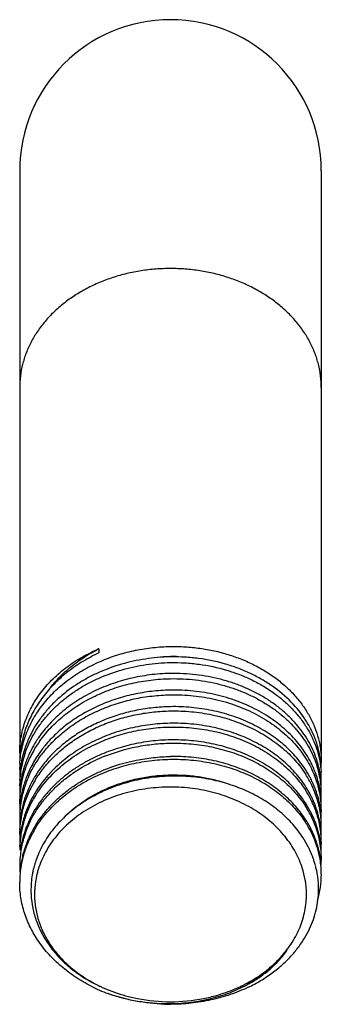
# Model space of a CAD drawing. Units: inches. Extents: x 5.09 to 5.91, y 2.91 to 5.56.
import ezdxf

# ---------------------------------------------------------------- set-up
doc = ezdxf.new("R2010")
doc.units = ezdxf.units.IN
doc.header["$LTSCALE"] = 0.605
doc.header["$MEASUREMENT"] = 0
doc.layers.get('0').update_dxf_attribs({"linetype": 'CONTINUOUS'})

msp = doc.modelspace()

# ---------------------------------------------------------------- linework, layer by layer
at = {"color": 6, "linetype": 'Continuous'}
for p, q in [((5.0938, 5.1493), (5.0938, 3.5821)), ((5.9062, 5.1493), (5.9062, 3.5608)), ((5.3067, 3.8636), (5.3067, 3.8526)), ((5.5011, 3.8421), (5.5, 3.8421)), ((5.501, 3.7975), (5.5, 3.7975)), ((5.5, 3.6636), (5.4989, 3.6636))]:
    msp.add_line(p, q, dxfattribs=at)
at = {"color": 9, "linetype": 'Continuous'}
msp.add_arc((5.5, 5.1493), 0.4062, 0, 180, dxfattribs=at)
at = {"color": 6, "linetype": 'Continuous'}
for centre, radius, start, end in [((5.5026, 3.472), 0.4378, 116.5797, 117.3553), ((5.4811, 3.4532), 0.4458, 113.0255, 113.7081), ((5.5091, 3.3588), 0.484, 91.6932, 93.2779), ((5.5091, 3.3577), 0.4851, 91.0827, 91.6936), ((5.509, 3.3304), 0.5117, 91.0021, 91.1832), ((5.5091, 3.3572), 0.4856, 88.4825, 91.0826), ((5.5089, 3.2859), 0.5117, 91.0003, 91.1658), ((5.5089, 3.2405), 0.5123, 90.9976, 91.1378), ((5.509, 3.1965), 0.5118, 91.002, 91.1352), ((5.3934, 3.4535), 0.3021, 149.6133, 152.2293), ((5.4008, 3.4491), 0.3107, 146.5481, 149.6024), ((5.402, 3.4346), 0.3121, 144.4605, 149.4851), ((5.4196, 3.3908), 0.334, 140.5397, 141.8452), ((5.3704, 3.5554), 0.2767, 174.4461, 177.8132), ((5.3644, 3.5098), 0.2707, 164.7976, 170.4117), ((5.3672, 3.5091), 0.2736, 163.892, 164.8014), ((5.3688, 3.4935), 0.2753, 161.0362, 164.8363), ((5.3702, 3.5082), 0.2767, 161.8219, 163.8888), ((5.3787, 3.4606), 0.2857, 155.5762, 161.884), ((5.3809, 3.4458), 0.2882, 153.2464, 158.686), ((5.386, 3.4573), 0.2938, 153.5868, 155.5845), ((5.3892, 3.4558), 0.2974, 152.2352, 153.5864), ((5.3924, 3.4402), 0.3009, 149.4781, 153.275), ((5.4051, 3.4018), 0.3158, 144.5007, 148.1542), ((5.4134, 3.3957), 0.326, 141.8442, 144.4833), ((5.4177, 3.3799), 0.3315, 140.3822, 142.8327), ((5.4347, 3.333), 0.354, 135.2719, 136.1387), ((5.4939, 3.1482), 0.4598, 111.9045, 113.6866), ((5.3682, 3.5555), 0.2745, 177.8166, 179.998), ((5.357, 3.5391), 0.2633, 176.4915, 179.9994), ((5.3605, 3.4955), 0.2667, 167.1982, 176.7573), ((5.3608, 3.5105), 0.2671, 170.4224, 173.9156), ((5.3648, 3.4946), 0.2711, 164.8381, 167.2179), ((5.3695, 3.4638), 0.2761, 161.9181, 164.6373), ((5.371, 3.4496), 0.2776, 158.6741, 164.5772), ((5.3932, 3.4091), 0.3018, 148.1443, 156.1729), ((5.4916, 3.1534), 0.4542, 113.686, 114.933), ((5.6401, 3.4365), 0.2674, 23.2702, 25.4271), ((5.6537, 3.4863), 0.2528, 16.7568, 17.2501), ((5.6576, 3.4874), 0.2488, 10.4238, 16.7767), ((5.665, 3.5331), 0.2413, 0.0028, 6.487), ((5.6649, 3.5608), 0.2414, 356.6591, 359.9973), ((5.3565, 3.5391), 0.2627, 180.0033, 183.0008), ((5.3581, 3.5108), 0.2644, 173.9162, 179.9935), ((5.3644, 3.4652), 0.2707, 164.8456, 170.4281), ((5.3654, 3.4511), 0.2718, 164.5789, 167.7216), ((5.3665, 3.4647), 0.2729, 164.6436, 164.8498), ((5.3769, 3.4166), 0.2839, 158.0625, 158.4036), ((5.3798, 3.4154), 0.287, 156.2452, 158.0586), ((5.6282, 3.3744), 0.2806, 25.8728, 32.7152), ((5.6233, 3.3828), 0.2865, 31.8206, 32.6187), ((5.6317, 3.3878), 0.2767, 25.7196, 31.8592), ((5.6395, 3.4234), 0.268, 22.1302, 25.782), ((5.6461, 3.439), 0.2608, 19.5428, 23.2824), ((5.6475, 3.4267), 0.2593, 17.2244, 22.1243), ((5.6519, 3.4411), 0.2546, 16.8597, 19.545), ((5.6535, 3.4721), 0.253, 16.5767, 17.1781), ((5.6552, 3.4726), 0.2512, 13.7105, 16.5779), ((5.661, 3.4739), 0.2453, 3.3707, 13.7348), ((5.6616, 3.4882), 0.2447, 6.7794, 10.4227), ((5.6651, 3.5175), 0.2411, 0.005, 3.6549), ((5.3569, 3.4958), 0.2632, 176.7748, 179.9981), ((5.3565, 3.4958), 0.2627, 180.0018, 183.1202), ((5.3582, 3.4662), 0.2644, 173.648, 179.991), ((5.3609, 3.4659), 0.2671, 170.4389, 173.6482), ((5.3612, 3.452), 0.2675, 167.7151, 171.7282), ((5.3705, 3.4189), 0.2771, 161.4553, 164.4816), ((5.3708, 3.4063), 0.2774, 159.6259, 163.6576), ((5.3748, 3.4174), 0.2816, 158.4016, 161.4509), ((5.3783, 3.4036), 0.2854, 156.0102, 159.6363), ((5.3897, 3.3663), 0.2979, 150.2746, 156.005), ((5.3888, 3.3555), 0.2969, 148.698, 155.9791), ((5.3962, 3.3626), 0.3053, 148.8893, 150.2832), ((5.6396, 3.3802), 0.2678, 21.9132, 25.8282), ((5.6394, 3.3916), 0.268, 23.5502, 25.7112), ((5.6457, 3.3943), 0.2612, 19.5509, 23.5644), ((5.6538, 3.4288), 0.2527, 16.149, 17.2019), ((5.6542, 3.4418), 0.2523, 16.5902, 16.8575), ((5.6578, 3.4428), 0.2485, 10.4557, 16.6081), ((5.6558, 3.4293), 0.2506, 13.4372, 16.1496), ((5.665, 3.4885), 0.2412, 0.0057, 6.7908), ((5.6646, 3.5175), 0.2416, 356.3573, 0.0003), ((5.3576, 3.4525), 0.2639, 174.2202, 183.3795), ((5.3585, 3.4524), 0.2648, 171.7294, 174.2205), ((5.3632, 3.4208), 0.2695, 167.1676, 170.5364), ((5.3654, 3.4079), 0.2717, 163.6547, 167.7962), ((5.3664, 3.42), 0.2728, 164.9244, 167.1667), ((5.3679, 3.4197), 0.2743, 164.4873, 164.9253), ((5.3756, 3.3725), 0.2825, 158.0398, 161.9302), ((5.3781, 3.3603), 0.2852, 155.9821, 159.8647), ((5.3811, 3.3702), 0.2884, 156.0357, 158.0407), ((5.3886, 3.3223), 0.2966, 150.024, 157.7226), ((5.3966, 3.3178), 0.3058, 148.7666, 150.0413), ((5.6235, 3.3384), 0.2862, 31.5042, 32.942), ((5.6223, 3.3275), 0.2875, 32.2366, 32.7807), ((5.6286, 3.3313), 0.2802, 25.8714, 32.2507), ((5.6317, 3.3432), 0.2766, 25.9986, 31.5347), ((5.6477, 3.3834), 0.2591, 17.2126, 21.9048), ((5.6515, 3.3963), 0.2551, 17.1119, 19.5512), ((5.6537, 3.397), 0.2527, 16.6562, 17.1102), ((5.6546, 3.3973), 0.2519, 16.1593, 16.6562), ((5.6612, 3.4305), 0.245, 3.0584, 13.461), ((5.6615, 3.4434), 0.2448, 7.1156, 10.4543), ((5.6648, 3.4438), 0.2414, 0.0035, 7.1284), ((5.6649, 3.4742), 0.2413, 356.329, 3.3466), ((5.3583, 3.4215), 0.2645, 173.3097, 180.0008), ((5.3601, 3.4089), 0.2663, 167.7768, 177.3323), ((5.3589, 3.4215), 0.2651, 172.6101, 173.3109), ((5.3602, 3.4213), 0.2664, 170.5417, 172.6081), ((5.3652, 3.3757), 0.2716, 163.9189, 170.4253), ((5.3679, 3.375), 0.2743, 163.6725, 163.9251), ((5.3705, 3.363), 0.2771, 159.8555, 163.8061), ((5.3699, 3.3744), 0.2764, 161.9433, 163.6699), ((5.6221, 3.2928), 0.2878, 32.2565, 33.2525), ((5.6305, 3.2979), 0.278, 26.303, 32.2937), ((5.6389, 3.3468), 0.2687, 23.8248, 25.9927), ((5.6399, 3.337), 0.2675, 21.5629, 25.834), ((5.6454, 3.3496), 0.2615, 19.5505, 23.8411), ((5.6539, 3.3854), 0.2526, 15.5558, 17.1925), ((5.6581, 3.3982), 0.2483, 10.4289, 16.1743), ((5.6564, 3.3862), 0.2499, 13.1303, 15.5544), ((5.6614, 3.3872), 0.2448, 2.7676, 13.1534), ((5.6614, 3.3988), 0.2449, 7.4019, 10.4275), ((5.665, 3.4308), 0.2413, 356.2832, 3.0356), ((5.3564, 3.4092), 0.2626, 177.3514, 179.9984), ((5.3598, 3.3656), 0.2661, 168.0511, 177.603), ((5.3611, 3.3765), 0.2673, 170.4422, 173.0767), ((5.3651, 3.3646), 0.2714, 163.8027, 168.0698), ((5.376, 3.3277), 0.2829, 157.7748, 161.9434), ((5.6276, 3.2874), 0.2813, 25.9311, 32.9391), ((5.6382, 3.3017), 0.2694, 24.1483, 26.295), ((5.6482, 3.3404), 0.2586, 17.2996, 21.55), ((5.6511, 3.3516), 0.2555, 17.3601, 19.549), ((5.6531, 3.3522), 0.2534, 16.913, 17.3588), ((5.6536, 3.3421), 0.2529, 16.355, 17.2827), ((5.6548, 3.3527), 0.2516, 15.563, 16.9145), ((5.6584, 3.3537), 0.2479, 10.4427, 15.574), ((5.6646, 3.3992), 0.2416, 0.0048, 7.4156), ((5.3571, 3.4092), 0.2633, 180.0022, 183.6715), ((5.3581, 3.3769), 0.2644, 173.0744, 179.9873), ((5.3652, 3.3311), 0.2716, 163.815, 170.4264), ((5.3653, 3.3212), 0.2717, 164.309, 167.1914), ((5.371, 3.3196), 0.2775, 159.8441, 164.3099), ((5.3698, 3.3298), 0.2763, 161.9585, 163.8183), ((5.3765, 3.2829), 0.2834, 157.6041, 161.7481), ((5.3778, 3.2738), 0.2848, 155.9359, 160.3092), ((5.3816, 3.2808), 0.2889, 155.5301, 157.6051), ((5.386, 3.2788), 0.2938, 152.7932, 155.525), ((5.3971, 3.2281), 0.3064, 148.3284, 149.9565), ((5.6215, 3.2478), 0.2885, 32.4605, 33.5543), ((5.6215, 3.2403), 0.2885, 32.5203, 33.0536), ((5.628, 3.2443), 0.2808, 25.9781, 32.5355), ((5.63, 3.253), 0.2786, 26.5849, 32.497), ((5.64, 3.2937), 0.2674, 21.3098, 25.8851), ((5.6453, 3.3048), 0.2617, 19.5388, 24.168), ((5.6485, 3.2971), 0.2583, 17.3839, 21.2932), ((5.6509, 3.3068), 0.2557, 17.7571, 19.5347), ((5.6558, 3.3428), 0.2505, 12.8096, 16.3565), ((5.6616, 3.344), 0.2446, 2.4357, 12.8302), ((5.6612, 3.3542), 0.245, 7.702, 10.4417), ((5.6651, 3.3875), 0.2411, 356.2682, 2.7462), ((5.3563, 3.3658), 0.2626, 177.6216, 179.9977), ((5.3571, 3.3659), 0.2633, 180.0014, 183.7753), ((5.3582, 3.3323), 0.2645, 172.8055, 179.9854), ((5.3611, 3.3319), 0.2674, 170.444, 172.8086), ((5.3611, 3.3221), 0.2673, 168.2959, 171.5352), ((5.3624, 3.3219), 0.2687, 167.8269, 168.2989), ((5.363, 3.3217), 0.2693, 167.1933, 167.8268), ((5.3703, 3.2765), 0.2768, 160.303, 164.0186), ((5.371, 3.2848), 0.2776, 161.7608, 163.8345), ((5.3885, 3.2257), 0.2965, 148.8323, 155.9211), ((5.3883, 3.2331), 0.2963, 149.9307, 155.2602), ((5.6377, 3.2569), 0.27, 24.4407, 26.5772), ((5.6403, 3.2505), 0.2671, 21.0442, 25.9394), ((5.6451, 3.2602), 0.2619, 19.513, 24.4636), ((5.6528, 3.3074), 0.2537, 17.1715, 17.7563), ((5.6533, 3.2987), 0.2532, 16.7303, 17.3693), ((5.654, 3.3078), 0.2524, 16.3668, 17.1717), ((5.6556, 3.2993), 0.2508, 12.5165, 16.733), ((5.6579, 3.3089), 0.2484, 10.4489, 16.3828), ((5.6644, 3.3546), 0.2418, 0.0013, 7.7166), ((5.3585, 3.3225), 0.2648, 171.5276, 177.8804), ((5.3622, 3.2871), 0.2685, 167.834, 170.3844), ((5.3641, 3.2782), 0.2704, 164.905, 168.6076), ((5.3645, 3.2866), 0.2708, 165.9858, 167.8323), ((5.3676, 3.2858), 0.2741, 163.8367, 165.9832), ((5.3667, 3.2775), 0.2731, 164.0221, 164.91), ((5.3755, 3.2386), 0.2823, 157.3005, 161.8309), ((5.3776, 3.2306), 0.2846, 155.9179, 160.5068), ((5.3819, 3.2361), 0.2892, 155.265, 157.3167), ((5.6245, 3.2055), 0.2766, 26.9018, 32.7695), ((5.6488, 3.2539), 0.2579, 17.4695, 21.0235), ((5.6507, 3.2622), 0.256, 18.085, 19.5068), ((5.6523, 3.2627), 0.2542, 17.4392, 18.0846), ((5.6536, 3.2631), 0.2529, 16.7414, 17.4392), ((5.6619, 3.3007), 0.2444, 2.1286, 12.5349), ((5.6611, 3.3095), 0.2452, 8.0413, 10.4459), ((5.6645, 3.3099), 0.2417, 0.0056, 8.0588), ((5.6648, 3.3443), 0.2415, 355.9272, 359.9967), ((5.6651, 3.3443), 0.2411, 0.0014, 2.4133), ((5.3573, 3.3225), 0.2635, 177.8826, 179.9877), ((5.3596, 3.279), 0.2658, 168.5904, 178.163), ((5.3608, 3.2873), 0.267, 170.3859, 172.4795), ((5.3661, 3.2416), 0.2725, 163.7022, 166.5958), ((5.3702, 3.2331), 0.2768, 160.5023, 164.0511), ((5.3691, 3.2407), 0.2756, 163.4442, 163.7087), ((5.3705, 3.2403), 0.2771, 161.8345, 163.4435), ((5.6324, 3.2096), 0.2678, 24.8323, 26.8935), ((5.6388, 3.2124), 0.2608, 21.0711, 24.8459), ((5.6552, 3.2559), 0.2512, 12.2057, 17.4622), ((5.6577, 3.2643), 0.2486, 10.4183, 16.7605), ((5.6654, 3.3009), 0.2409, 0.0008, 2.1056), ((5.3566, 3.2792), 0.2628, 178.1793, 183.5679), ((5.3594, 3.2357), 0.2656, 168.8585, 178.4472), ((5.3609, 3.2427), 0.2672, 170.3988, 172.2166), ((5.3626, 3.2424), 0.2688, 166.5933, 170.3982), ((5.3635, 3.235), 0.2699, 165.4751, 168.875), ((5.3662, 3.2343), 0.2726, 164.053, 165.4789), ((5.3769, 3.2128), 0.253, 160.3578, 167.7393), ((5.3823, 3.211), 0.2586, 158.969, 160.3669), ((5.6438, 3.2144), 0.2554, 18.632, 21.0699), ((5.6456, 3.215), 0.2535, 17.6827, 18.6311), ((5.6479, 3.2157), 0.2511, 15.2233, 17.6859), ((5.6621, 3.2573), 0.2441, 1.8411, 12.2193), ((5.661, 3.2649), 0.2453, 8.3162, 10.4139), ((5.6649, 3.3009), 0.2414, 355.6749, 359.9989), ((5.3709, 3.2143), 0.2468, 167.7708, 170.274), ((5.3693, 3.2021), 0.2357, 164.5877, 167.2522), ((5.6269, 3.2009), 0.2397, 17.8975, 18.7802), ((5.6315, 3.2023), 0.2348, 9.9917, 17.9277), ((5.6519, 3.2167), 0.247, 10.6356, 15.2336), ((5.6548, 3.2173), 0.244, 8.86, 10.6334), ((5.6611, 3.2578), 0.2452, 343.393, 359.947), ((5.6655, 3.2576), 0.2407, 0.0022, 1.8171), ((5.3567, 3.2359), 0.2629, 178.4626, 179.9997), ((5.3649, 3.2151), 0.2407, 175.2918, 180.8242), ((5.3675, 3.2149), 0.2434, 170.2733, 175.2804), ((5.3654, 3.2029), 0.2316, 167.2466, 175.2637), ((5.6354, 3.203), 0.2309, 7.2732, 9.985), ((5.6571, 3.2176), 0.2417, 5.6206, 8.864), ((5.3603, 3.2034), 0.2266, 178.0081, 179.9993), ((5.3616, 3.2034), 0.2278, 175.2878, 178.0065), ((5.5894, 3.226), 0.2824, 322.5699, 323.7694), ((5.5492, 3.2655), 0.3389, 307.4229, 308.5165), ((5.552, 3.262), 0.3344, 308.518, 309.6586), ((5.4773, 3.3066), 0.3879, 241.2598, 244.5936), ((5.5258, 3.3027), 0.3836, 297.8509, 299.3694), ((5.5315, 3.2857), 0.3692, 298.2714, 299.9211), ((5.4935, 3.3659), 0.4587, 243.0916, 249.3548), ((5.4811, 3.3144), 0.3965, 244.5804, 245.5324), ((5.483, 3.3186), 0.4012, 245.5323, 246.8538), ((5.4856, 3.3247), 0.4078, 246.852, 248.2269), ((5.4923, 3.3418), 0.4261, 248.2527, 256.7291), ((5.5174, 3.3176), 0.4001, 293.002, 295.7889), ((5.5214, 3.3091), 0.3907, 295.7974, 297.7909), ((5.4942, 3.4148), 0.505, 251.2431, 269.9404), ((5.4967, 3.3584), 0.4433, 256.6603, 258.8783), ((5.5, 3.3765), 0.4617, 258.9184, 281.1084), ((5.5031, 3.3591), 0.444, 281.1511, 283.5329), ((5.5, 3.4228), 0.5149, 268.2142, 270.0329), ((5.4942, 3.4098), 0.5, 269.9358, 270.7053)]:
    msp.add_arc(centre, radius, start, end, dxfattribs=at)
at = {"color": 9, "linetype": 'Continuous'}
for points, start_tangent, end_tangent in [([(5.5, 4.8864), (5.4602, 4.8849), (5.4208, 4.8803), (5.3821, 4.8726), (5.3445, 4.8621), (5.3085, 4.8486), (5.2743, 4.8325), (5.2423, 4.8138), (5.2127, 4.7927), (5.186, 4.7694), (5.1622, 4.7442), (5.1417, 4.7172), (5.1247, 4.6888), (5.1112, 4.6592), (5.1016, 4.6288), (5.0957, 4.5977), (5.0938, 4.5663)], (-1, 0), (0, -1)), ([(5.9062, 4.5663), (5.9043, 4.5977), (5.8984, 4.6288), (5.8888, 4.6592), (5.8753, 4.6888), (5.8583, 4.7172), (5.8378, 4.7442), (5.814, 4.7694), (5.7873, 4.7927), (5.7577, 4.8138), (5.7257, 4.8325), (5.6915, 4.8486), (5.6555, 4.8621), (5.6179, 4.8726), (5.5792, 4.8803), (5.5398, 4.8849), (5.5, 4.8864)], (0, 1), (-1, 0))]:
    msp.add_spline(points, degree=3, dxfattribs=dict(at, start_tangent=start_tangent, end_tangent=end_tangent))
at = {"color": 6, "linetype": 'Continuous'}
for points, start_tangent, end_tangent in [([(5.317, 3.8326), (5.3605, 3.8482), (5.406, 3.8598), (5.4527, 3.8671), (5.5, 3.8701)], (0.923087, 0.384591), (0.999856, 0.016963)), ([(5.5, 3.8701), (5.5398, 3.8692), (5.5792, 3.8653), (5.6179, 3.8584), (5.6555, 3.8484), (5.6915, 3.8357), (5.7257, 3.8202), (5.7577, 3.8022), (5.7873, 3.7818), (5.814, 3.7592), (5.8378, 3.7346), (5.8583, 3.7083), (5.8753, 3.6806), (5.8888, 3.6517), (5.8984, 3.6219), (5.9019, 3.6068), (5.9043, 3.5915), (5.9062, 3.5608)], (0.999856, 0.016963), (-0.000006, -1)), ([(5.0938, 3.5825), (5.0946, 3.6036), (5.0973, 3.6247), (5.1018, 3.6456), (5.108, 3.6663), (5.1159, 3.6865), (5.1255, 3.7063), (5.1368, 3.7256), (5.1496, 3.7442), (5.1799, 3.7793), (5.1972, 3.7955), (5.2158, 3.8108), (5.2356, 3.8252), (5.2567, 3.8384), (5.3018, 3.8615)], (0.000006, 1), (0.915604, 0.402081)), ([(5.3067, 3.8526), (5.2639, 3.8297), (5.2247, 3.8028), (5.1898, 3.7723), (5.1741, 3.7558), (5.1596, 3.7385), (5.1347, 3.7021), (5.1244, 3.6831), (5.1155, 3.6635), (5.1081, 3.6436), (5.1022, 3.6233), (5.0978, 3.6028), (5.095, 3.5821)], (-0.906197, -0.422856), (-0.096759, -0.995308)), ([(5.4984, 3.8421), (5.4652, 3.8403), (5.4323, 3.8364), (5.3998, 3.8304), (5.368, 3.8224), (5.3072, 3.8002), (5.2786, 3.7863), (5.2515, 3.7706), (5.2025, 3.7342), (5.1809, 3.7137), (5.1615, 3.6919), (5.1443, 3.669), (5.1294, 3.645), (5.1171, 3.6201), (5.1073, 3.5945)], (-0.999787, -0.020649), (-0.311952, -0.950098)), ([(5.1763, 3.7594), (5.2021, 3.7887), (5.2319, 3.8156), (5.2651, 3.8398), (5.3014, 3.8609)], (0.615287, 0.788303), (0.888173, 0.45951)), ([(5.9047, 3.5604), (5.8997, 3.5891), (5.8913, 3.6173), (5.8795, 3.6448), (5.8645, 3.6713), (5.8252, 3.7204), (5.7749, 3.763), (5.746, 3.7813), (5.7151, 3.7975), (5.6823, 3.8114), (5.648, 3.8228), (5.5758, 3.8378), (5.5386, 3.8413), (5.5011, 3.8421)], (-0.112781, 0.99362), (-0.999882, -0.015386)), ([(5.0942, 3.5552), (5.0964, 3.5767), (5.1004, 3.598), (5.1061, 3.6191), (5.1135, 3.6398), (5.1225, 3.6601), (5.1332, 3.6799), (5.1456, 3.6991), (5.1594, 3.7176), (5.1747, 3.7354), (5.1914, 3.7523), (5.2095, 3.7683), (5.2288, 3.7833), (5.2493, 3.7973), (5.2709, 3.8102), (5.317, 3.8326)], (0.06118, 0.998127), (0.923087, 0.384591)), ([(5.1084, 3.583), (5.1185, 3.6083), (5.1311, 3.6329), (5.1462, 3.6567), (5.1636, 3.6793), (5.1832, 3.7008), (5.2049, 3.721), (5.2285, 3.7397), (5.254, 3.7569), (5.281, 3.7724), (5.3096, 3.786), (5.3702, 3.8077), (5.4019, 3.8156), (5.4342, 3.8214), (5.467, 3.8251), (5.5, 3.8268)], (0.324767, 0.945794), (0.999856, 0.016994)), ([(5.5, 3.8268), (5.5385, 3.826), (5.5768, 3.8223), (5.6508, 3.8065), (5.686, 3.7945), (5.7194, 3.78), (5.7509, 3.763), (5.7801, 3.7437), (5.8068, 3.7224), (5.8307, 3.6991), (5.8516, 3.6742), (5.8693, 3.6478), (5.8837, 3.6202), (5.8947, 3.5917), (5.902, 3.5625), (5.9058, 3.5329)], (0.999856, 0.016994), (0.063727, -0.997967)), ([(5.4985, 3.7975), (5.444, 3.7935), (5.4171, 3.7893), (5.3905, 3.7837), (5.3644, 3.7767), (5.339, 3.7684), (5.3143, 3.7587), (5.2904, 3.7477), (5.2674, 3.7355), (5.2456, 3.7221), (5.2054, 3.692), (5.1705, 3.6579), (5.1416, 3.6204)], (-0.999793, -0.020345), (-0.551174, -0.834391)), ([(5.8951, 3.5613), (5.8859, 3.5864), (5.874, 3.6107), (5.8594, 3.6343), (5.8424, 3.6567), (5.823, 3.678), (5.8014, 3.6979), (5.7777, 3.7164), (5.752, 3.7332), (5.7246, 3.7483), (5.6957, 3.7615), (5.6653, 3.7728), (5.6339, 3.782), (5.6015, 3.7891), (5.5684, 3.7941), (5.5348, 3.7969), (5.501, 3.7975)], (-0.296542, 0.95502), (-0.999879, -0.015558)), ([(5.148, 3.616), (5.1775, 3.6517), (5.1944, 3.6684), (5.2126, 3.6842), (5.2525, 3.7127), (5.2967, 3.7369), (5.3444, 3.7564), (5.3693, 3.7642), (5.3948, 3.7708), (5.4207, 3.776), (5.447, 3.7799), (5.5, 3.7835)], (0.580774, 0.814065), (0.999855, 0.017041)), ([(5.5, 3.7835), (5.5339, 3.783), (5.5676, 3.7802), (5.6008, 3.7753), (5.6333, 3.7681), (5.6648, 3.7589), (5.6953, 3.7476), (5.7243, 3.7343), (5.7518, 3.7192), (5.7775, 3.7024), (5.8013, 3.6839), (5.823, 3.6639), (5.8424, 3.6425), (5.8595, 3.62), (5.874, 3.5964), (5.886, 3.5719), (5.8952, 3.5468)], (0.999855, 0.017041), (0.29534, -0.955392)), ([(5.4987, 3.7528), (5.4491, 3.7494), (5.4002, 3.7412), (5.3763, 3.7354), (5.3528, 3.7284), (5.3076, 3.7111), (5.2861, 3.7009), (5.2653, 3.6896), (5.2265, 3.6642), (5.1919, 3.6352), (5.1618, 3.6031)], (-0.999803, -0.019857), (-0.635531, -0.772076)), ([(5.1624, 3.5913), (5.1768, 3.6077), (5.1925, 3.6233), (5.2094, 3.6382), (5.2273, 3.6522), (5.2463, 3.6654), (5.2662, 3.6776), (5.287, 3.6888), (5.3086, 3.699), (5.3309, 3.7081), (5.3539, 3.7162), (5.4014, 3.7289), (5.4503, 3.7369), (5.5, 3.7401)], (0.637555, 0.770405), (0.999856, 0.016964)), ([(5.8815, 3.5513), (5.8698, 3.5733), (5.8559, 3.5946), (5.8399, 3.615), (5.822, 3.6343), (5.7807, 3.6695), (5.7575, 3.6852), (5.7328, 3.6993), (5.7067, 3.712), (5.6795, 3.7231), (5.6512, 3.7325), (5.622, 3.7402), (5.5921, 3.7461), (5.5617, 3.7501), (5.5309, 3.7524), (5.5, 3.7528)], (-0.429287, 0.903168), (-0.999848, -0.017411)), ([(5.5, 3.7401), (5.5308, 3.7397), (5.5614, 3.7375), (5.5917, 3.7335), (5.6215, 3.7276), (5.6506, 3.72), (5.6787, 3.7106), (5.7059, 3.6997), (5.7319, 3.6871), (5.7565, 3.673), (5.7797, 3.6575), (5.821, 3.6225), (5.839, 3.6033), (5.855, 3.583), (5.8689, 3.5619), (5.8808, 3.54)], (0.999856, 0.016964), (0.434878, -0.90049)), ([(5.4988, 3.7082), (5.4537, 3.7053), (5.4091, 3.6985), (5.3656, 3.6878), (5.3238, 3.6733), (5.2842, 3.6553), (5.2472, 3.6339), (5.2134, 3.6094), (5.1832, 3.5821)], (-0.999804, -0.019811), (-0.70374, -0.710458)), ([(5.8646, 3.5373), (5.8361, 3.5748), (5.8195, 3.5923), (5.8012, 3.6088), (5.7816, 3.6243), (5.7605, 3.6387), (5.7147, 3.6638), (5.6648, 3.6837), (5.6386, 3.6915), (5.6117, 3.6979), (5.5842, 3.7027), (5.5563, 3.7061), (5.5, 3.7082)], (-0.539036, 0.842283), (-0.999847, -0.017488)), ([(5.1845, 3.5722), (5.2148, 3.5993), (5.2487, 3.6236), (5.2856, 3.6448), (5.3252, 3.6626), (5.367, 3.6769), (5.4104, 3.6874), (5.455, 3.694), (5.5, 3.6968)], (0.707594, 0.706619), (0.999856, 0.016987)), ([(5.5, 3.6968), (5.5563, 3.6947), (5.5841, 3.6913), (5.6115, 3.6864), (5.6384, 3.68), (5.6646, 3.6722), (5.7145, 3.6524), (5.7379, 3.6405), (5.7602, 3.6273), (5.8009, 3.5975), (5.8192, 3.581), (5.8359, 3.5635), (5.8643, 3.526)], (0.999856, 0.016987), (0.540197, -0.841538)), ([(5.4989, 3.6636), (5.4449, 3.6597), (5.4182, 3.6556), (5.3918, 3.6501), (5.3659, 3.6433), (5.3406, 3.6351), (5.2923, 3.6148)], (-0.999809, -0.019518), (-0.898318, -0.439347)), ([(5.8637, 3.494), (5.8352, 3.5313), (5.8185, 3.5486), (5.8002, 3.565), (5.7596, 3.5947), (5.7373, 3.6077), (5.7139, 3.6196), (5.6641, 3.6393), (5.638, 3.647), (5.6112, 3.6533), (5.5839, 3.6582), (5.5561, 3.6615), (5.5, 3.6636)], (-0.543745, 0.83925), (-0.999847, -0.017465)), ([(5.5, 3.6535), (5.5562, 3.6514), (5.584, 3.6481), (5.6114, 3.6432), (5.6382, 3.6368), (5.6644, 3.629), (5.7142, 3.6093), (5.76, 3.5842), (5.781, 3.5699), (5.8007, 3.5545), (5.8189, 3.538), (5.8356, 3.5206), (5.8641, 3.4832)], (0.999853, 0.017125), (0.54142, -0.840752)), ([(5.2967, 3.6069), (5.3444, 3.6264), (5.3948, 3.6408), (5.4469, 3.6499), (5.5, 3.6535)], (0.903193, 0.429235), (0.999853, 0.017125)), ([(5.1344, 3.4653), (5.1648, 3.5075), (5.1828, 3.5272), (5.2025, 3.5457), (5.2239, 3.563), (5.2468, 3.5791), (5.2712, 3.5938), (5.2967, 3.6069)], (0.515099, 0.857131), (0.903297, 0.429016)), ([(5.2923, 3.6148), (5.2441, 3.5873), (5.222, 3.5716), (5.2013, 3.5546), (5.1822, 3.5365), (5.1647, 3.5174), (5.1351, 3.4763)], (-0.898318, -0.439347), (-0.518518, -0.855067)), ([(5.5, 3.6189), (5.4469, 3.6152), (5.3948, 3.6061), (5.3444, 3.5917), (5.2967, 3.5723)], (-0.99985, -0.017327), (-0.903193, -0.429235)), ([(5.3223, 3.5748), (5.4088, 3.6005), (5.4542, 3.6074), (5.5, 3.6102)], (0.927787, 0.373109), (0.999856, 0.016966)), ([(5.8628, 3.4506), (5.8342, 3.4876), (5.8175, 3.5048), (5.7993, 3.5211), (5.7796, 3.5364), (5.7586, 3.5505), (5.7131, 3.5752), (5.6634, 3.5948), (5.6374, 3.6025), (5.6107, 3.6087), (5.5835, 3.6135), (5.5559, 3.6168), (5.5, 3.6189)], (-0.548308, 0.836276), (-0.99985, -0.017327)), ([(5.5, 3.6102), (5.5561, 3.6081), (5.5839, 3.6047), (5.6112, 3.5999), (5.638, 3.5935), (5.6641, 3.5858), (5.7139, 3.5661), (5.7595, 3.5411), (5.7806, 3.5268), (5.8002, 3.5115), (5.8185, 3.495), (5.8352, 3.4777), (5.8637, 3.4404)], (0.999856, 0.016966), (0.543485, -0.839419)), ([(5.1176, 3.5196), (5.1336, 3.5506), (5.1536, 3.5802)], (0.406378, 0.913705), (0.604106, 0.796904)), ([(5.1795, 3.5783), (5.1553, 3.5502), (5.1348, 3.5204)], (-0.692903, -0.72103), (-0.516684, -0.856176)), ([(5.3204, 3.5381), (5.4078, 3.5643), (5.4536, 3.5714), (5.5, 3.5743)], (0.925932, 0.377689), (0.999847, 0.017486)), ([(5.862, 3.4073), (5.8333, 3.4441), (5.8165, 3.4612), (5.7983, 3.4773), (5.7577, 3.5065), (5.7123, 3.531), (5.6628, 3.5504), (5.6369, 3.558), (5.6103, 3.5642), (5.5832, 3.569), (5.5556, 3.5723), (5.5, 3.5743)], (-0.552701, 0.83338), (-0.999847, -0.017486)), ([(5.1177, 3.39), (5.1314, 3.4169), (5.1481, 3.4428), (5.1675, 3.4674), (5.1895, 3.4905), (5.214, 3.512), (5.2407, 3.5317), (5.3001, 3.5652)], (0.407482, 0.913213), (0.906797, 0.421567)), ([(5.2967, 3.5723), (5.2687, 3.5577), (5.2422, 3.5414), (5.2175, 3.5234), (5.1946, 3.5039), (5.1737, 3.4829), (5.1551, 3.4607), (5.1387, 3.4374), (5.1247, 3.4131)], (-0.903089, -0.429453), (-0.457171, -0.889379)), ([(5.1348, 3.3792), (5.1631, 3.4188), (5.1798, 3.4374), (5.198, 3.455), (5.2387, 3.487), (5.2611, 3.5013), (5.2846, 3.5143), (5.3092, 3.5259), (5.3347, 3.5362), (5.361, 3.5451), (5.388, 3.5525), (5.4155, 3.5584), (5.4435, 3.5627), (5.5, 3.5668)], (0.516825, 0.856091), (0.999856, 0.016976)), ([(5.1351, 3.5098), (5.1576, 3.5421), (5.1845, 3.5722)], (0.518796, 0.854898), (0.707594, 0.706619)), ([(5.5, 3.5668), (5.556, 3.5647), (5.5837, 3.5614), (5.611, 3.5566), (5.6377, 3.5503), (5.6638, 3.5425), (5.7135, 3.5229), (5.7592, 3.498), (5.7998, 3.4684), (5.8181, 3.4521), (5.8348, 3.4347), (5.8633, 3.3976)], (0.999856, 0.016976), (0.545419, -0.838164)), ([(5.1363, 3.389), (5.1523, 3.4124), (5.1705, 3.4347), (5.1909, 3.4558), (5.2133, 3.4754), (5.2377, 3.4936), (5.2638, 3.5102), (5.2914, 3.525), (5.3204, 3.5381)], (0.524997, 0.851104), (0.925932, 0.377689)), ([(5.5, 3.5215), (5.4701, 3.5198), (5.4404, 3.5163), (5.4111, 3.5109), (5.3824, 3.5038), (5.3274, 3.4844), (5.3015, 3.4722), (5.2768, 3.4585), (5.2318, 3.4267), (5.2117, 3.4088), (5.1935, 3.3897), (5.1772, 3.3695), (5.1629, 3.3484), (5.1508, 3.3264), (5.1409, 3.3038)], (-0.999649, -0.026494), (-0.358862, -0.93339)), ([(5.2136, 3.4111), (5.2719, 3.4579), (5.3055, 3.4771), (5.3414, 3.4934), (5.3793, 3.5064), (5.4186, 3.5161), (5.459, 3.5222), (5.4999, 3.5248)], (0.70715, 0.707064), (0.999803, 0.019861)), ([(5.4999, 3.5248), (5.5381, 3.524), (5.5758, 3.5201), (5.6128, 3.5131), (5.6486, 3.5032)], (0.999803, 0.019861), (0.95115, -0.308731)), ([(5.8572, 3.3553), (5.844, 3.374), (5.8292, 3.392), (5.7949, 3.4254), (5.7756, 3.4405), (5.7549, 3.4546), (5.733, 3.4675), (5.71, 3.4791), (5.6611, 3.4984), (5.6354, 3.506), (5.6091, 3.5121), (5.5822, 3.5167), (5.555, 3.5199), (5.5275, 3.5214), (5.5, 3.5215)], (-0.540698, 0.841217), (-0.999649, -0.026494)), ([(5.5, 3.492), (5.469, 3.491), (5.4382, 3.4879), (5.4078, 3.4827), (5.3781, 3.4756), (5.3493, 3.4665), (5.3216, 3.4555), (5.2951, 3.4426), (5.2702, 3.4281), (5.2468, 3.412), (5.2253, 3.3943), (5.2058, 3.3753), (5.1884, 3.355), (5.1732, 3.3337), (5.1604, 3.3114), (5.15, 3.2884), (5.1421, 3.2647)], (-1, 0), (-0.265744, -0.964044)), ([(5.8538, 3.2781), (5.8448, 3.3006), (5.8336, 3.3225), (5.8201, 3.3436), (5.8045, 3.3637), (5.7869, 3.3828), (5.7673, 3.4007), (5.723, 3.4324), (5.6727, 3.4579), (5.6457, 3.4682), (5.6177, 3.4767), (5.589, 3.4834), (5.5596, 3.4882), (5.5299, 3.491), (5.5, 3.492)], (-0.321934, 0.946762), (-1, 0)), ([(5.1104, 3.4152), (5.1211, 3.4407), (5.1344, 3.4653)], (0.344321, 0.938852), (0.515099, 0.857131)), ([(5.2859, 2.9568), (5.2439, 2.9813), (5.2244, 2.995), (5.206, 3.0097), (5.1888, 3.0253), (5.1729, 3.0417), (5.1583, 3.0588), (5.145, 3.0767), (5.1332, 3.0952), (5.1229, 3.1142), (5.114, 3.1338), (5.1068, 3.1537), (5.1011, 3.174), (5.097, 3.1945), (5.0946, 3.2151), (5.0938, 3.2359)], (-0.891408, 0.453202), (0, 1)), ([(5.8172, 3.0591), (5.8305, 3.079), (5.8418, 3.0997), (5.851, 3.121), (5.8581, 3.1428), (5.863, 3.1649), (5.8657, 3.1873), (5.8662, 3.2098), (5.8644, 3.2323)], (0.591003, 0.806669), (-0.126585, 0.991956)), ([(5.827, 3.0403), (5.8453, 3.0626), (5.8611, 3.0862), (5.8743, 3.1107), (5.8847, 3.136), (5.8923, 3.1619), (5.897, 3.1882), (5.8988, 3.2148), (5.8976, 3.2413)], (0.667566, 0.744551), (-0.097916, 0.995195)), ([(5.1242, 3.2117), (5.1275, 3.1755), (5.1362, 3.1398), (5.1425, 3.1224), (5.1502, 3.1053), (5.1694, 3.0723), (5.1808, 3.0566), (5.1934, 3.0415), (5.2219, 3.0131), (5.2546, 2.9877), (5.2908, 2.9657)], (0.014386, -0.999897), (0.881767, -0.471686)), ([(5.1338, 3.2034), (5.1344, 3.186), (5.1364, 3.1688), (5.1397, 3.1516), (5.1443, 3.1346), (5.1502, 3.1179), (5.1574, 3.1014), (5.1754, 3.0698), (5.1862, 3.0546), (5.1981, 3.04), (5.2252, 3.0126), (5.2402, 3), (5.2562, 2.988), (5.2908, 2.9665)], (0, -1), (0.876768, -0.480913)), ([(5.7139, 2.9685), (5.7429, 2.9866), (5.7695, 3.007), (5.8142, 3.0535)], (0.871442, 0.490499), (0.611622, 0.79115)), ([(5.7157, 2.9657), (5.7449, 2.9844), (5.7585, 2.9947), (5.7713, 3.0055), (5.7945, 3.0286), (5.8142, 3.0535)], (0.866663, 0.498894), (0.572491, 0.819911)), ([(5.7654, 3.0046), (5.7913, 3.0284), (5.8136, 3.0544)], (0.769842, 0.638235), (0.607782, 0.794104)), ([(5.7092, 2.9536), (5.7427, 2.9716), (5.7738, 2.9922), (5.802, 3.0152), (5.827, 3.0403)], (0.9016, 0.43257), (0.667566, 0.744551)), ([(5.7036, 2.9635), (5.7172, 2.971), (5.7552, 2.9964)], (0.884615, 0.466322), (0.794164, 0.607703)), ([(5.7092, 2.9536), (5.6604, 2.9339), (5.6348, 2.926), (5.6087, 2.9196), (5.555, 2.9108), (5.5003, 2.9079)], (-0.903857, -0.427834), (-1, -0.000563)), ([(5.5004, 2.9098), (5.5555, 2.9136), (5.5825, 2.9178), (5.6089, 2.9234), (5.6596, 2.9392), (5.7064, 2.9605)], (0.999924, 0.012312), (0.880698, 0.473678)), ([(5.607, 2.9274), (5.6242, 2.9319), (5.6737, 2.9493)], (0.972221, 0.234066), (0.920465, 0.390826)), ([(5.4839, 2.9082), (5.4061, 2.9166), (5.3683, 2.9252), (5.3318, 2.9366)], (-0.999514, 0.031175), (-0.941351, 0.337428))]:
    msp.add_spline(points, degree=3, dxfattribs=dict(at, start_tangent=start_tangent, end_tangent=end_tangent))

doc.saveas('drawing.dxf')
